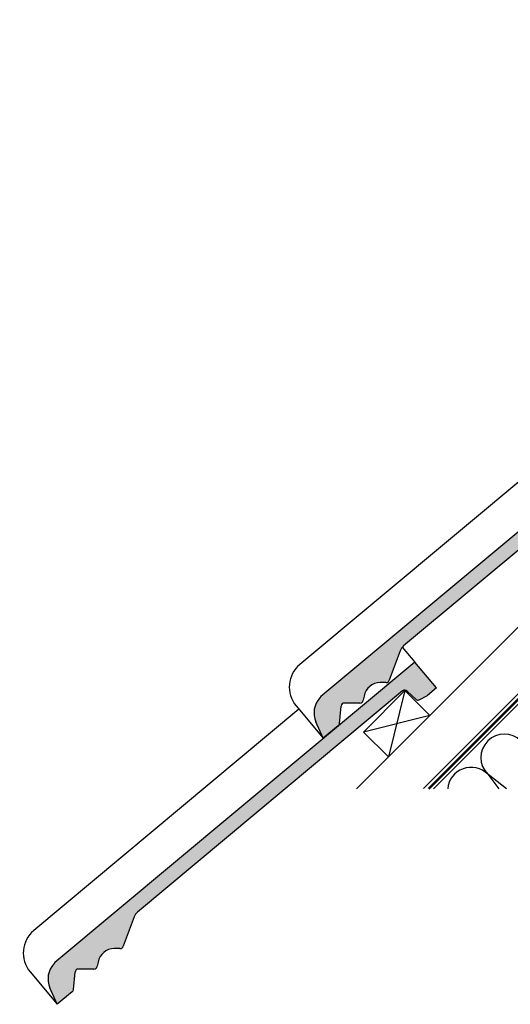
# Model space of a CAD drawing. Units: millimetres. Extents: x -175 to 4208, y -205 to 2514.
# Drawn here: x -175 to 243, y -205 to 633 of the extents above; entities that cross this region are included whole.
import ezdxf

# ---------------------------------------------------------------- set-up
doc = ezdxf.new("R2010")
doc.units = ezdxf.units.MM
doc.header["$LTSCALE"] = 20
doc.header["$MEASUREMENT"] = 0
doc.linetypes.add('AUSGEZOGEN', pattern=[0])
doc.linetypes.add('VERDECKT2', pattern=[0.1875, 0.125, -0.0625])
for name, color, linetype in [('VELUX-BDX', 6, 'Continuous'), ('VELUX-DACH', 7, 'Continuous'), ('VELUX-DACHEINDECKUNG', 8, 'AUSGEZOGEN'), ('VELUX-DACHSCHRAFFUR', 8, 'Continuous'), ('VELUX-INNENFUTTER', 109, 'Continuous')]:
    doc.layers.add(name, color=color, linetype=linetype)

# ---------------------------------------------------------------- blocks, each defined once
blk = doc.blocks.new('Ziegel_laengs')
at = {"layer": 'VELUX-DACHEINDECKUNG'}
h = blk.add_hatch(color=256, dxfattribs=at)
h.dxf.hatch_style = 1
h.paths.add_polyline_path([(-2.05, -0.4, -0.378865), (1.92, -0.51), (9.63, -7.74, 0.320101), (11.93, -8.05), (19.01, -4.32), (26.68, 2.09), (8.43, 23.97), (-297.84, -231.51), (-298.73, -232.5, 0.296739), (-302.01, -252.96), (-295.83, -266.95), (-283.06, -256.3, 0.198914), (-281.99, -254.27), (-280.68, -239.72, -0.387385), (-277.7, -236.99), (-264.69, -237.03, 0.362501), (-261.74, -234.56), (-261.12, -231.06, -0.363967), (-247.31, -219.52), (-242.41, -219.53, 0.313872), (-239.6, -217.57), (-230.46, -192.68, -0.131652), (-227.48, -188.45)])
for p, q in [((-2.27, 36.79), (8.43, 23.97)), ((8.43, 23.97), (-297.84, -231.51)), ((26.68, 2.09), (8.43, 23.97)), ((26.68, 2.09), (19.01, -4.32)), ((-2.05, -0.4), (-227.48, -188.45)), ((9.63, -7.74), (1.92, -0.51)), ((11.93, -8.05), (19.01, -4.32)), ((-90.18, -15.96), (-315.71, -204.1)), ((-230.46, -192.68), (-239.6, -217.57)), ((-242.42, -219.53), (-247.29, -219.52)), ((-297.84, -231.51), (-298.73, -232.5)), ((-261.11, -231.05), (-261.74, -234.56)), ((-318.89, -239.31), (-295.83, -266.95)), ((-281.99, -254.27), (-280.68, -239.72)), ((-264.71, -237.03), (-277.68, -236.99)), ((-295.83, -266.95), (-302.03, -252.93)), ((-283.06, -256.3), (-295.83, -266.95))]:
    blk.add_line(p, q, dxfattribs=at)
for centre, radius, start, end in [((-0.13, -2.7), 3, 46.83503, 129.83478), ((11, -6.28), 2, 226.83503, 297.83478), ((-221.07, -196.13), 10, 129.83477, 159.83476), ((-299.69, -223.3), 25, 129.83478, 219.83478), ((-242.41, -216.53), 3, 269.83475, 339.83477), ((-247.33, -233.52), 14, 89.83477, 169.83481), ((-284.65, -245.25), 19, 137.83478, 203.83478), ((-277.69, -239.99), 3, 89.83475, 174.83478), ((-264.7, -234.03), 3, 269.83475, 349.83479), ((-284.98, -254), 3, 309.83477, 354.83499)]:
    blk.add_arc(centre, radius, start, end, dxfattribs=at)
blk = doc.blocks.new('Lattung_quer')
at = {"layer": 'VELUX-DACH'}
blk.add_lwpolyline([(-21.21, 21.21), (14.14, 56.57), (35.36, 35.36), (0, 0)], close=True, dxfattribs=at)
at = {"layer": 'VELUX-DACHSCHRAFFUR'}
for p, q in [((14.14, 56.57), (0, 0)), ((35.36, 35.36), (-21.21, 21.21))]:
    blk.add_line(p, q, dxfattribs=at)

msp = doc.modelspace()

# ---------------------------------------------------------------- linework, layer by layer
at = {"layer": 'VELUX-DACH', "color": 7, "linetype": 'AUSGEZOGEN'}
for p, q in [((803.07, 604.32), (177.53, -21.21)), ((770.29, 580.53), (168.8, -20.96))]:
    msp.add_line(p, q, dxfattribs=at)
at = {"layer": 'VELUX-DACH'}
msp.add_line((624.33, 491.14), (111.98, -21.21), dxfattribs=at)
at = {"layer": 'VELUX-DACH', "color": 3, "linetype": 'VERDECKT2', "const_width": 2}
msp.add_lwpolyline([(173.29, -21.21), (772.65, 578.14, 0.414214), (772.65, 582.38), (723.96, 631.07, 0.414214), (719.71, 631.07), (688.44, 599.8)], format="xyb", dxfattribs=at)
at = {"layer": 'VELUX-DACHSCHRAFFUR'}
for p, q in [((239.56, -21.21), (223.55, -8.84)), ((223.55, -8.84), (232.95, -21.21))]:
    msp.add_line(p, q, dxfattribs=at)
for centre, end in [((237.69, 5.3), 225), ((209.41, -22.98), 174.91807)]:
    msp.add_arc(centre, 20, 45, end, dxfattribs=at)

# ---------------------------------------------------------------- block references
at = {"layer": 'VELUX-BDX'}
for p in [(379.45, 288.69), (153.18, 62.42)]:
    msp.add_blockref('Ziegel_laengs', p, dxfattribs=at)
at = {"layer": 'VELUX-INNENFUTTER'}
msp.add_blockref('Lattung_quer', (139.04, 5.85), dxfattribs=at)

doc.saveas('drawing.dxf')
